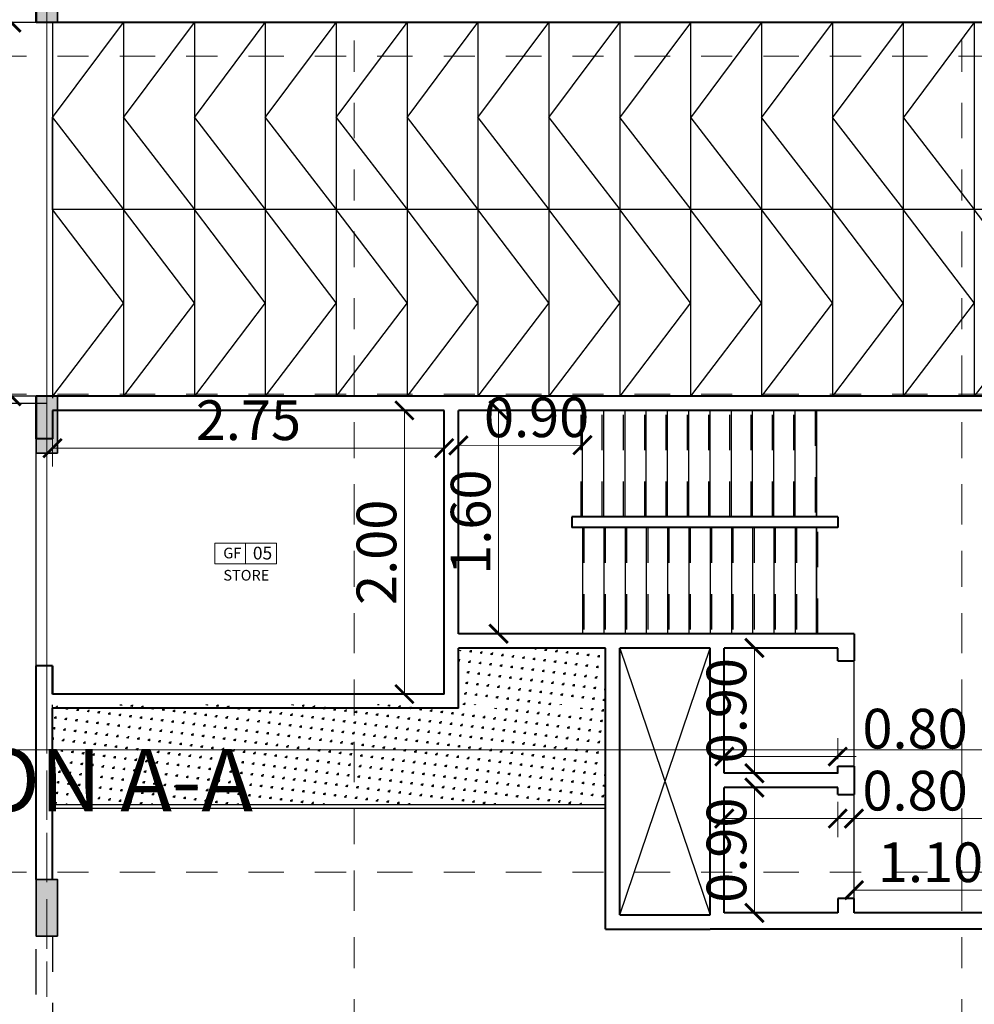
# Model space of a CAD drawing. Units: metres. Extents: x 172 to 332, y 93 to 859.
# Drawn here: x 274 to 277, y 123 to 126 of the extents above; entities that cross this region are included whole.
import ezdxf

# ---------------------------------------------------------------- set-up
doc = ezdxf.new("R2010")
doc.units = ezdxf.units.M
doc.header["$MEASUREMENT"] = 0
for name, pattern in [('DASHDOT', [1, 0.5, -0.25, 0, -0.25]), ('DASHED', [19.05, 12.7, -6.35]), ('DASHED5', [0.375, 0.25, -0.125])]:
    doc.linetypes.add(name, pattern=pattern)
for name, color, linetype, lineweight in [('axies', 251, 'DASHED', 9), ('axis', 1, 'DASHDOT', 9), ('column', 44, 'Continuous', 35), ('hatch', 22, 'Continuous', 9), ('outline-01', 7, 'Continuous', 18), ('wall', 1, 'Continuous', 40)]:
    doc.layers.add(name, color=color, linetype=linetype, lineweight=lineweight)
for name, color, linetype in [('DIM', 105, 'Continuous'), ('Green-area1', 106, 'Continuous'), ('HA', 9, 'Continuous'), ('RD-SW', 6, 'Continuous'), ('seperating line', 7, 'Continuous'), ('solid-column', 48, 'Continuous'), ('text', 6, 'Continuous')]:
    doc.layers.add(name, color=color, linetype=linetype)
doc.styles.get("Standard").update_dxf_attribs({"font": 'arial.ttf'})
doc.dimstyles.new('Architecture style', dxfattribs={"dimtxt": 0.28, "dimasz": 0.13, "dimexe": 0.13, "dimexo": 0.1, "dimgap": 0.05, "dimtad": 3, "dimtoh": 1, "dimrnd": 0.05, "dimzin": 0, "dimdsep": 46, "dimtxsty": 'Standard', "dimblk": 'ARCHTICK', "dimcen": 0.09, "dimadec": 0, "dimazin": 0, "dimtfac": 1, "dimtofl": 0, "dimtmove": 0, "dimatfit": 3, "dimldrblk": 'ARCHTICK', "dimfxl": 0.4, "dimfxlon": 1, "dimtolj": 1, "dimtzin": 0, "dimarcsym": 0})

# ---------------------------------------------------------------- blocks, each defined once
blk = doc.blocks.new('_ArchTick')
at = {"color": 0, "linetype": 'ByBlock', "const_width": 0.15}
blk.add_lwpolyline([(-0.5, -0.5), (0.5, 0.5)], dxfattribs=at)
blk = doc.blocks.new('*D1159')
at = {"layer": 'DEFPOINTS', "color": 0, "transparency": 16777216}
for p in [(-569.6223, -523.3622), (-569.6223, -523.3622), (-568.5426, -523.3622)]:
    blk.add_point(p, dxfattribs=at)
at = {"layer": 'HA', "color": 0, "lineweight": -2, "transparency": 16777216}
for p, q in [((-569.6223, -523.3622), (-569.6223, -523.2322)), ((-568.5426, -523.3622), (-568.5426, -523.2322)), ((-568.5426, -523.3622), (-569.6223, -523.3622))]:
    blk.add_line(p, q, dxfattribs=at)
at = {"layer": 'HA', "color": 0, "lineweight": -2, "transparency": 16777216, "xscale": 0.13, "yscale": 0.13, "zscale": 0.13}
for p, rotation in [((-569.6223, -523.3622), 180.000028021773), ((-568.5426, -523.3622), 2.802177298200092e-05)]:
    blk.add_blockref('_ArchTick', p, dxfattribs=dict(at, rotation=rotation))
at = {"layer": 'HA', "color": 0, "transparency": 16777216, "insert": (-569.0825, -523.1652), "char_height": 0.28, "attachment_point": 5, "rotation": 0.00003}
blk.add_mtext('\\A1;1.10', dxfattribs=at)
blk = doc.blocks.new('*D1160')
at = {"layer": 'DEFPOINTS', "color": 0, "transparency": 16777216}
for p in [(-570.5373, -522.6382), (-570.5373, -523.5218), (-570.3247, -523.5218)]:
    blk.add_point(p, dxfattribs=at)
at = {"layer": 'HA', "color": 0, "lineweight": -2, "transparency": 16777216}
for p, q in [((-570.4373, -522.6382), (-570.1947, -522.6382)), ((-570.3247, -522.6382), (-570.3247, -523.5218)), ((-570.4373, -523.5218), (-570.1947, -523.5218))]:
    blk.add_line(p, q, dxfattribs=at)
at = {"layer": 'HA', "color": 0, "lineweight": -2, "transparency": 16777216, "xscale": 0.13, "yscale": 0.13, "zscale": 0.13}
for p, rotation in [((-570.3247, -522.6382), 90), ((-570.3247, -523.5218), 270)]:
    blk.add_blockref('_ArchTick', p, dxfattribs=dict(at, rotation=rotation))
at = {"layer": 'HA', "color": 0, "transparency": 16777216, "insert": (-570.5217, -523.08), "char_height": 0.28, "attachment_point": 5, "rotation": 90}
blk.add_mtext('\\A1;0.90', dxfattribs=at)
blk = doc.blocks.new('*D1161')
at = {"layer": 'DEFPOINTS', "color": 0, "transparency": 16777216}
for p in [(-570.5373, -522.6382), (-569.7373, -522.6382), (-569.7373, -522.8573)]:
    blk.add_point(p, dxfattribs=at)
at = {"layer": 'HA', "color": 0, "lineweight": -2, "transparency": 16777216}
for p, q in [((-570.5373, -522.7382), (-570.5373, -522.9873)), ((-569.7373, -522.7382), (-569.7373, -522.9873)), ((-570.5373, -522.8573), (-569.7373, -522.8573)), ((-569.7373, -522.8573), (-568.7762, -522.8573))]:
    blk.add_line(p, q, dxfattribs=at)
at = {"layer": 'HA', "color": 0, "lineweight": -2, "transparency": 16777216, "xscale": 0.13, "yscale": 0.13, "zscale": 0.13, "rotation": 180}
blk.add_blockref('_ArchTick', (-570.5373, -522.8573), dxfattribs=at)
at = {"layer": 'HA', "color": 0, "lineweight": -2, "transparency": 16777216, "xscale": 0.13, "yscale": 0.13, "zscale": 0.13}
blk.add_blockref('_ArchTick', (-569.7373, -522.8573), dxfattribs=at)
at = {"layer": 'HA', "color": 0, "transparency": 16777216, "insert": (-569.1917, -522.6603), "char_height": 0.28, "attachment_point": 5}
blk.add_mtext('\\A1;0.80', dxfattribs=at)
blk = doc.blocks.new('*D1162')
at = {"layer": 'DEFPOINTS', "color": 0, "transparency": 16777216}
for p in [(-570.5373, -521.6546), (-570.3247, -521.6546), (-570.5373, -522.5382)]:
    blk.add_point(p, dxfattribs=at)
at = {"layer": 'HA', "color": 0, "lineweight": -2, "transparency": 16777216}
for p, q in [((-570.4373, -521.6546), (-570.1947, -521.6546)), ((-570.3247, -522.5382), (-570.3247, -521.6546)), ((-570.4373, -522.5382), (-570.1947, -522.5382))]:
    blk.add_line(p, q, dxfattribs=at)
at = {"layer": 'HA', "color": 0, "lineweight": -2, "transparency": 16777216, "xscale": 0.13, "yscale": 0.13, "zscale": 0.13}
for p, rotation in [((-570.3247, -521.6546), 90), ((-570.3247, -522.5382), 270)]:
    blk.add_blockref('_ArchTick', p, dxfattribs=dict(at, rotation=rotation))
at = {"layer": 'HA', "color": 0, "transparency": 16777216, "insert": (-570.5217, -522.0964), "char_height": 0.28, "attachment_point": 5, "rotation": 90}
blk.add_mtext('\\A1;0.90', dxfattribs=at)
blk = doc.blocks.new('*D1163')
at = {"layer": 'DEFPOINTS', "color": 0, "transparency": 16777216}
for p in [(-569.7372, -522.42), (-570.5373, -522.5382), (-569.7373, -522.5386)]:
    blk.add_point(p, dxfattribs=at)
at = {"layer": 'HA', "color": 0, "lineweight": -2, "transparency": 16777216}
for p, q in [((-570.5373, -522.4382), (-570.5372, -522.2896)), ((-569.7373, -522.4386), (-569.7372, -522.29)), ((-570.5372, -522.4196), (-569.7372, -522.42)), ((-569.7372, -522.42), (-569.6072, -522.4201))]:
    blk.add_line(p, q, dxfattribs=at)
at = {"layer": 'HA', "color": 0, "lineweight": -2, "transparency": 16777216, "xscale": 0.13, "yscale": 0.13, "zscale": 0.13}
for p, rotation in [((-570.5372, -522.4196), 179.9688556661433), ((-569.7372, -522.42), 359.9688556661433)]:
    blk.add_blockref('_ArchTick', p, dxfattribs=dict(at, rotation=rotation))
at = {"layer": 'HA', "color": 0, "transparency": 16777216, "insert": (-569.1917, -522.2231), "char_height": 0.28, "attachment_point": 5}
blk.add_mtext('\\A1;0.80', dxfattribs=at)
blk = doc.blocks.new('*D1164')
at = {"layer": 'DEFPOINTS', "color": 0, "transparency": 16777216}
for p in [(-572.4123, -519.9796), (-572.4123, -521.5546), (-572.1292, -521.5546)]:
    blk.add_point(p, dxfattribs=at)
at = {"layer": 'HA', "color": 0, "lineweight": -2, "transparency": 16777216}
for p, q in [((-572.3123, -519.9796), (-571.9992, -519.9796)), ((-572.1292, -519.9796), (-572.1292, -521.5546)), ((-572.3123, -521.5546), (-571.9992, -521.5546))]:
    blk.add_line(p, q, dxfattribs=at)
at = {"layer": 'HA', "color": 0, "lineweight": -2, "transparency": 16777216, "xscale": 0.13, "yscale": 0.13, "zscale": 0.13}
for p, rotation in [((-572.1292, -519.9796), 90), ((-572.1292, -521.5546), 270)]:
    blk.add_blockref('_ArchTick', p, dxfattribs=dict(at, rotation=rotation))
at = {"layer": 'HA', "color": 0, "transparency": 16777216, "insert": (-572.3262, -520.7671), "char_height": 0.28, "attachment_point": 5, "rotation": 90}
blk.add_mtext('\\A1;1.60', dxfattribs=at)
blk = doc.blocks.new('*D1165')
at = {"layer": 'DEFPOINTS', "color": 0, "transparency": 16777216}
for p in [(-572.4123, -520.0955), (-571.5373, -520.0935), (-572.412, -520.226)]:
    blk.add_point(p, dxfattribs=at)
at = {"layer": 'HA', "color": 0, "lineweight": -2, "transparency": 16777216}
for p, q in [((-572.4121, -520.1955), (-572.4117, -520.356)), ((-571.5371, -520.1935), (-571.5367, -520.354)), ((-571.537, -520.224), (-572.412, -520.226))]:
    blk.add_line(p, q, dxfattribs=at)
at = {"layer": 'HA', "color": 0, "lineweight": -2, "transparency": 16777216, "xscale": 0.13, "yscale": 0.13, "zscale": 0.13}
for p, rotation in [((-572.412, -520.226), 180.1320220360939), ((-571.537, -520.224), 0.132022036093975)]:
    blk.add_blockref('_ArchTick', p, dxfattribs=dict(at, rotation=rotation))
at = {"layer": 'HA', "color": 0, "transparency": 16777216, "insert": (-571.8609, -520.0277), "char_height": 0.28, "attachment_point": 5, "rotation": 0.13202}
blk.add_mtext('\\A1;0.90', dxfattribs=at)
blk = doc.blocks.new('*D1166')
at = {"layer": 'DEFPOINTS', "color": 0, "transparency": 16777216}
for p in [(-575.3896, -517.2446), (-575.5652, -519.8796), (-575.3896, -519.8796)]:
    blk.add_point(p, dxfattribs=at)
at = {"layer": 'HA', "color": 0, "lineweight": -2, "transparency": 16777216}
for p, q in [((-575.4896, -517.2446), (-575.6952, -517.2446)), ((-575.5652, -517.2446), (-575.5652, -519.8796)), ((-575.4896, -519.8796), (-575.6952, -519.8796))]:
    blk.add_line(p, q, dxfattribs=at)
at = {"layer": 'HA', "color": 0, "lineweight": -2, "transparency": 16777216, "xscale": 0.13, "yscale": 0.13, "zscale": 0.13}
for p, rotation in [((-575.5652, -517.2446), 90), ((-575.5652, -519.8796), 270)]:
    blk.add_blockref('_ArchTick', p, dxfattribs=dict(at, rotation=rotation))
at = {"layer": 'HA', "color": 0, "transparency": 16777216, "insert": (-575.7622, -518.5621), "char_height": 0.28, "attachment_point": 5, "rotation": 90}
blk.add_mtext('\\A1;2.65', dxfattribs=at)
blk = doc.blocks.new('*D1167')
at = {"layer": 'DEFPOINTS', "color": 0, "transparency": 16777216}
for p in [(-569.6223, -522.8573), (-569.6223, -523.5218), (-565.7719, -523.5218)]:
    blk.add_point(p, dxfattribs=at)
at = {"layer": 'HA', "color": 0, "lineweight": -2, "transparency": 16777216}
for p, q in [((-569.6223, -523.2573), (-569.6223, -522.7273)), ((-565.7719, -523.2573), (-565.7719, -522.7273)), ((-565.7719, -522.8573), (-569.6223, -522.8573))]:
    blk.add_line(p, q, dxfattribs=at)
at = {"layer": 'HA', "color": 0, "lineweight": -2, "transparency": 16777216, "xscale": 0.13, "yscale": 0.13, "zscale": 0.13}
for p, rotation in [((-569.6223, -522.8573), 180.0000134721182), ((-565.7719, -522.8573), 1.347211814106686e-05)]:
    blk.add_blockref('_ArchTick', p, dxfattribs=dict(at, rotation=rotation))
at = {"layer": 'HA', "color": 0, "transparency": 16777216, "insert": (-567.6971, -522.6603), "char_height": 0.28, "attachment_point": 5, "rotation": 0.00001}
blk.add_mtext('\\A1;3.85', dxfattribs=at)
blk = doc.blocks.new('*D1168')
at = {"layer": 'DEFPOINTS', "color": 0, "transparency": 16777216}
for p in [(-575.2746, -519.9796), (-572.5123, -519.9796), (-572.5123, -520.2453)]:
    blk.add_point(p, dxfattribs=at)
at = {"layer": 'DIM', "color": 0, "lineweight": -2, "transparency": 16777216}
for p, q in [((-575.2746, -520.0796), (-575.2746, -520.3753)), ((-572.5123, -520.0796), (-572.5123, -520.3753)), ((-575.2746, -520.2453), (-572.5123, -520.2453))]:
    blk.add_line(p, q, dxfattribs=at)
at = {"layer": 'DIM', "color": 0, "lineweight": -2, "transparency": 16777216, "xscale": 0.13, "yscale": 0.13, "zscale": 0.13, "rotation": 180}
blk.add_blockref('_ArchTick', (-575.2746, -520.2453), dxfattribs=at)
at = {"layer": 'DIM', "color": 0, "lineweight": -2, "transparency": 16777216, "xscale": 0.13, "yscale": 0.13, "zscale": 0.13}
blk.add_blockref('_ArchTick', (-572.5123, -520.2453), dxfattribs=at)
at = {"layer": 'DIM', "color": 0, "transparency": 16777216, "insert": (-573.8934, -520.0482), "char_height": 0.28, "attachment_point": 5}
blk.add_mtext('\\A1;2.75', dxfattribs=at)
blk = doc.blocks.new('*D1169')
at = {"layer": 'DEFPOINTS', "color": 0, "transparency": 16777216}
for p in [(-572.5123, -519.9796), (-572.7931, -521.9796), (-572.5123, -521.9796)]:
    blk.add_point(p, dxfattribs=at)
at = {"layer": 'DIM', "color": 0, "lineweight": -2, "transparency": 16777216}
for p, q in [((-572.6123, -519.9796), (-572.9231, -519.9796)), ((-572.7931, -519.9796), (-572.7931, -521.9796)), ((-572.6123, -521.9796), (-572.9231, -521.9796))]:
    blk.add_line(p, q, dxfattribs=at)
at = {"layer": 'DIM', "color": 0, "lineweight": -2, "transparency": 16777216, "xscale": 0.13, "yscale": 0.13, "zscale": 0.13}
for p, rotation in [((-572.7931, -519.9796), 90), ((-572.7931, -521.9796), 270)]:
    blk.add_blockref('_ArchTick', p, dxfattribs=dict(at, rotation=rotation))
at = {"layer": 'DIM', "color": 0, "transparency": 16777216, "insert": (-572.9901, -520.9796), "char_height": 0.28, "attachment_point": 5, "rotation": 90}
blk.add_mtext('\\A1;2.00', dxfattribs=at)
blk = doc.blocks.new('axies')
at = {"layer": 'axis'}
for p, q in [((-767.181, -210.363), (-767.181, -180.276)), ((-762.849, -180.276), (-762.849, -210.363)), ((-754.277, -180.276), (-754.277, -210.363)), ((-716.628, -197.775), (-773.182, -197.775)), ((-767.181, -201.463), (-767.181, -213.55)), ((-762.849, -231.55), (-762.849, -201.463)), ((-754.277, -231.55), (-754.277, -201.463)), ((-716.628, -202.544), (-773.211, -202.544)), ((-716.628, -209.282), (-773.211, -209.282))]:
    blk.add_line(p, q, dxfattribs=at)
blk = doc.blocks.new('key-plan123')
at = {"layer": 'Green-area1', "linetype": 'ByBlock'}
h = blk.add_hatch(dxfattribs=at)
h.set_pattern_fill('GRASS', color=256, scale=0.075, angle=397.94818, style=0)
h.set_pattern_definition([(127.948184987, (14413.432353, 151698.86046), (-0.074432665042, 0.009207517137), [0.0140625, -0.092003517225]), (82.94818499, (14413.43235, 151698.86046), (-0.07443266506, 0.00920751714), [0.0140625, -0.0609375]), (172.94818499, (14413.43235, 151698.86046), (-0.00920751714, -0.07443266506), [0.0140625, -0.0609375])])
h.paths.add_polyline_path([(-572.4123, -522.0796), (-572.4123, -521.6718), (-571.3748, -521.6546), (-571.3748, -522.0796)])
h.paths.add_polyline_path([(-575.2746, -522.7608), (-575.2746, -522.0546), (-571.3748, -522.0546), (-571.3748, -522.7608)])
at = {"layer": 'solid-column', "linetype": 'ByBlock'}
for points in [[(-575.2396, -516.8446), (-575.3896, -516.8446), (-575.3896, -517.2446), (-575.2396, -517.2446)], [(-575.2396, -520.2796), (-575.3896, -520.2796), (-575.3896, -519.8796), (-575.2396, -519.8796)], [(-575.2396, -523.6869), (-575.3896, -523.6869), (-575.3896, -523.2869), (-575.2396, -523.2869)]]:
    blk.add_hatch(color=256, dxfattribs=at).paths.add_polyline_path(points)
for p, q in [((-573.9131, -521.0613), (-573.9131, -520.9155)), ((-573.9131, -521.0618), (-573.9131, -520.916))]:
    blk.add_line(p, q)
for points in [[(-574.1312, -520.9155), (-573.695, -520.9155), (-573.695, -521.0613), (-574.1312, -521.0613)], [(-574.1312, -520.9155), (-573.695, -520.9155), (-573.695, -521.0613), (-574.1312, -521.0613)], [(-574.1312, -520.9155), (-573.695, -520.9155), (-573.695, -521.0613), (-574.1312, -521.0613)], [(-574.1312, -520.9155), (-573.695, -520.9155), (-573.695, -521.0613), (-574.1312, -521.0613)], [(-574.1312, -520.916), (-573.695, -520.916), (-573.695, -521.0618), (-574.1312, -521.0618)], [(-574.1312, -520.916), (-573.695, -520.916), (-573.695, -521.0618), (-574.1312, -521.0618)]]:
    blk.add_lwpolyline(points, close=True)
at = {"layer": 'axies'}
blk.add_line((-575.3146, -509.5494), (-575.3146, -534.0754), dxfattribs=at)
at = {"layer": 'column', "linetype": 'ByBlock'}
for points in [[(-575.2396, -516.8446), (-575.3896, -516.8446), (-575.3896, -517.2446), (-575.2396, -517.2446)], [(-575.2396, -520.2796), (-575.3896, -520.2796), (-575.3896, -519.8796), (-575.2396, -519.8796)], [(-575.2396, -523.6869), (-575.3896, -523.6869), (-575.3896, -523.2869), (-575.2396, -523.2869)]]:
    blk.add_lwpolyline(points, close=True, dxfattribs=at)
at = {"layer": 'outline-01', "linetype": 'ByBlock'}
blk.add_line((-575.3896, -519.9861), (-575.3896, -519.8796), dxfattribs=at)
at = {"layer": 'RD-SW'}
for p, q in [((-575.3896, -517.2446), (-577.0433, -517.2446)), ((-575.3146, -519.8796), (-577.3341, -519.8796)), ((-575.3146, -519.9296), (-577.3341, -519.9296))]:
    blk.add_line(p, q, dxfattribs=at)
at = {"layer": 'seperating line', "linetype": 'ByBlock'}
for p, q in [((-575.2746, -517.2446), (-575.2746, -519.8925)), ((-575.2746, -517.9145), (-574.7746, -517.2446)), ((-574.7746, -517.2446), (-574.7746, -519.8796)), ((-574.7746, -517.9145), (-574.2746, -517.2446)), ((-574.2746, -517.2446), (-574.2746, -519.8796)), ((-574.2746, -517.2446), (-574.2746, -519.8796)), ((-574.2746, -517.9145), (-573.7746, -517.2446)), ((-573.7746, -517.2446), (-573.7746, -519.8796)), ((-573.7746, -517.9145), (-573.2746, -517.2446)), ((-573.2746, -517.2446), (-573.2746, -519.8796)), ((-573.2746, -517.9145), (-572.7746, -517.2446)), ((-572.7746, -517.2446), (-572.7746, -519.8796)), ((-572.7746, -517.9145), (-572.2746, -517.2446)), ((-572.2746, -517.2446), (-572.2746, -519.8796)), ((-572.2746, -517.9145), (-571.7746, -517.2446)), ((-571.7746, -517.2446), (-571.7746, -519.8796)), ((-571.7746, -517.9145), (-571.2746, -517.2446)), ((-571.2746, -517.2446), (-571.2746, -519.8796)), ((-571.2738, -517.9155), (-570.7738, -517.2457)), ((-570.7746, -517.2446), (-570.7746, -519.8796)), ((-570.7738, -517.9155), (-570.2738, -517.2457)), ((-570.2746, -517.2446), (-570.2746, -519.8796)), ((-570.2738, -517.9155), (-569.7738, -517.2457)), ((-569.7746, -517.2446), (-569.7746, -519.8796)), ((-569.7738, -517.9155), (-569.2738, -517.2457)), ((-569.2746, -517.2446), (-569.2746, -519.8796)), ((-569.2738, -517.9155), (-568.7738, -517.2457)), ((-568.7746, -517.2446), (-568.7746, -519.8796)), ((-575.2746, -518.5621), (-575.2746, -517.9145)), ((-575.2746, -517.9145), (-574.7746, -518.5621)), ((-574.7746, -517.9145), (-574.2746, -518.5621)), ((-574.2746, -517.9145), (-573.7746, -518.5621)), ((-573.7746, -517.9145), (-573.2746, -518.5621)), ((-573.2746, -517.9145), (-572.7746, -518.5621)), ((-572.7746, -517.9145), (-572.2746, -518.5621)), ((-572.2746, -517.9145), (-571.7746, -518.5621)), ((-571.7746, -517.9145), (-571.2746, -518.5621)), ((-571.2738, -517.9155), (-570.7738, -518.5632)), ((-570.7738, -517.9155), (-570.2738, -518.5632)), ((-570.2738, -517.9155), (-569.7738, -518.5632)), ((-569.7738, -517.9155), (-569.2738, -518.5632)), ((-569.2738, -517.9155), (-568.7738, -518.5632)), ((-567.9896, -518.5621), (-575.2746, -518.5621)), ((-574.7746, -519.2209), (-575.2746, -518.5621)), ((-574.7746, -518.5621), (-574.7746, -519.8796)), ((-574.2746, -519.2209), (-574.7746, -518.5621)), ((-573.7746, -519.2209), (-574.2746, -518.5621)), ((-573.2746, -519.2209), (-573.7746, -518.5621)), ((-572.7746, -519.2209), (-573.2746, -518.5621)), ((-572.2746, -519.2209), (-572.7746, -518.5621)), ((-571.7746, -519.2209), (-572.2746, -518.5621)), ((-571.2746, -519.2209), (-571.7746, -518.5621)), ((-570.7746, -519.2209), (-571.2746, -518.5621)), ((-570.2746, -519.2209), (-570.7746, -518.5621)), ((-569.7746, -519.2209), (-570.2746, -518.5621)), ((-569.2746, -519.2209), (-569.7746, -518.5621)), ((-568.7746, -519.2209), (-569.2746, -518.5621)), ((-568.2746, -519.2209), (-568.7746, -518.5621)), ((-574.7746, -519.2209), (-575.2746, -519.8796)), ((-574.2746, -519.2209), (-574.7746, -519.8796)), ((-573.7746, -519.2209), (-574.2746, -519.8796)), ((-573.2746, -519.2209), (-573.7746, -519.8796)), ((-572.7746, -519.2209), (-573.2746, -519.8796)), ((-572.2746, -519.2209), (-572.7746, -519.8796)), ((-571.7746, -519.2209), (-572.2746, -519.8796)), ((-571.2746, -519.2209), (-571.7746, -519.8796)), ((-570.7746, -519.2209), (-571.2746, -519.8796)), ((-570.2746, -519.2209), (-570.7746, -519.8796)), ((-569.7746, -519.2209), (-570.2746, -519.8796)), ((-569.2746, -519.2209), (-569.7746, -519.8796)), ((-568.7746, -519.2209), (-569.2746, -519.8796)), ((-568.2746, -519.2209), (-568.7746, -519.8796)), ((-571.5373, -520.7296), (-571.5373, -519.9796)), ((-571.3873, -520.7296), (-571.3873, -519.9796)), ((-571.2373, -520.7296), (-571.2373, -519.9796)), ((-571.0873, -520.7296), (-571.0873, -519.9796)), ((-570.9373, -520.7296), (-570.9373, -519.9796)), ((-570.7873, -520.7296), (-570.7873, -519.9796)), ((-570.6373, -520.7296), (-570.6373, -519.9796)), ((-570.4873, -520.7296), (-570.4873, -519.9796)), ((-570.4873, -520.7296), (-570.4873, -519.9796)), ((-570.4873, -520.7296), (-570.4873, -519.9796)), ((-570.3373, -520.7296), (-570.3373, -519.9796)), ((-570.1873, -520.7296), (-570.1873, -519.9796)), ((-570.0373, -520.7296), (-570.0373, -519.9796)), ((-569.8873, -520.7296), (-569.8873, -519.9796)), ((-569.8873, -519.9796), (-569.8873, -520.7296)), ((-575.3896, -521.7796), (-575.3896, -520.1796)), ((-571.5373, -520.8046), (-571.5373, -521.5546)), ((-571.3873, -520.8046), (-571.3873, -521.5546)), ((-571.2373, -520.8046), (-571.2373, -521.5546)), ((-571.0873, -520.8046), (-571.0873, -521.5546)), ((-570.9373, -520.8046), (-570.9373, -521.5546)), ((-570.7873, -520.8046), (-570.7873, -521.5546)), ((-570.6373, -520.8046), (-570.6373, -521.5546)), ((-570.4873, -520.8046), (-570.4873, -521.5546)), ((-570.3373, -520.8046), (-570.3373, -521.5546)), ((-570.1873, -520.8046), (-570.1873, -521.5546)), ((-570.0373, -520.8046), (-570.0373, -521.5546)), ((-569.8873, -520.8046), (-569.8873, -521.5546)), ((-569.8873, -521.5546), (-569.8873, -520.8046)), ((-571.2748, -521.6546), (-570.6373, -523.5368)), ((-571.2748, -523.5368), (-570.6373, -521.6546)), ((-569.6223, -522.4886), (-569.6223, -521.7446)), ((-575.2746, -522.7608), (-575.2746, -522.0546)), ((-569.6223, -523.4218), (-569.6223, -522.6882)), ((-571.3748, -522.7608), (-575.2746, -522.7608)), ((-571.3748, -522.7608), (-575.2746, -522.7608)), ((-571.3748, -522.7858), (-575.2746, -522.7858))]:
    blk.add_line(p, q, dxfattribs=at)
at = {"layer": 'seperating line', "linetype": 'DASHED5'}
for p, q in [((-571.5473, -520.7296), (-571.5473, -519.9796)), ((-571.3973, -520.7296), (-571.3973, -519.9796)), ((-571.2473, -520.7296), (-571.2473, -519.9796)), ((-571.0973, -520.7296), (-571.0973, -519.9796)), ((-570.9473, -520.7296), (-570.9473, -519.9796)), ((-570.7973, -520.7296), (-570.7973, -519.9796)), ((-570.6473, -520.7296), (-570.6473, -519.9796)), ((-570.4973, -520.7296), (-570.4973, -519.9796)), ((-570.3473, -520.7296), (-570.3473, -519.9796)), ((-570.1973, -520.7296), (-570.1973, -519.9796)), ((-570.0473, -520.7296), (-570.0473, -519.9796)), ((-569.8973, -519.9796), (-569.8973, -520.7296)), ((-571.5273, -520.8046), (-571.5273, -521.5546)), ((-571.3773, -520.8046), (-571.3773, -521.5546)), ((-571.2273, -520.8046), (-571.2273, -521.5546)), ((-571.0773, -520.8046), (-571.0773, -521.5546)), ((-570.9273, -520.8046), (-570.9273, -521.5546)), ((-570.7773, -520.8046), (-570.7773, -521.5546)), ((-570.6273, -520.8046), (-570.6273, -521.5546)), ((-570.4773, -520.8046), (-570.4773, -521.5546)), ((-570.3273, -520.8046), (-570.3273, -521.5546)), ((-570.1773, -520.8046), (-570.1773, -521.5546)), ((-570.0273, -520.8046), (-570.0273, -521.5546)), ((-569.8773, -521.5546), (-569.8773, -520.8046)), ((-575.3896, -528.7218), (-575.3896, -523.4803)), ((-575.3896, -528.3218), (-575.3896, -523.6869)), ((-575.2746, -523.6869), (-575.2746, -528.3218))]:
    blk.add_line(p, q, dxfattribs=at)
at = {"layer": 'wall', "linetype": 'ByBlock'}
for p, q in [((-575.3896, -517.2446), (-575.3896, -514.7446)), ((-575.3896, -514.7446), (-575.3896, -517.2446)), ((-575.3896, -517.2295), (-575.3896, -517.2446)), ((-567.9896, -517.2446), (-575.3896, -517.2446)), ((-575.3896, -519.9861), (-575.3896, -519.8796)), ((-575.3896, -519.8796), (-575.3896, -520.1796)), ((-575.3896, -519.8796), (-575.3896, -520.1796)), ((-571.5123, -519.8796), (-575.3896, -519.8796)), ((-569.3896, -519.8796), (-575.2746, -519.8796)), ((-567.9896, -519.8796), (-572.0771, -519.8796)), ((-575.3896, -520.1796), (-575.3896, -519.9861)), ((-575.2746, -519.9796), (-575.2746, -520.1796)), ((-575.2746, -519.9796), (-575.2746, -520.1796)), ((-572.5123, -519.9796), (-575.2746, -519.9796)), ((-575.2746, -519.9796), (-575.2746, -520.1796)), ((-572.5123, -521.9796), (-572.5123, -519.9796)), ((-572.4123, -521.5546), (-572.4123, -519.9796)), ((-571.3873, -519.9796), (-572.4123, -519.9796)), ((-565.7719, -519.9796), (-571.4123, -519.9796)), ((-569.8873, -519.9796), (-569.8873, -519.9796)), ((-575.2746, -520.1796), (-575.3896, -520.1796)), ((-569.7373, -520.7296), (-571.6123, -520.7296)), ((-571.6123, -520.7296), (-571.6123, -520.8046)), ((-569.7373, -520.7296), (-569.7373, -520.8046)), ((-569.7373, -520.8046), (-571.6123, -520.8046)), ((-569.6223, -521.5546), (-572.4123, -521.5546)), ((-569.6223, -521.5546), (-569.6223, -521.7446)), ((-571.3748, -521.6546), (-572.4123, -521.6546)), ((-572.4123, -522.0796), (-572.4123, -521.6546)), ((-571.3748, -521.6546), (-571.4748, -521.6546)), ((-571.3748, -523.6368), (-571.3748, -521.6546)), ((-570.6373, -521.6546), (-571.2748, -521.6546)), ((-571.2748, -523.5368), (-571.2748, -521.6546)), ((-570.6373, -523.5368), (-570.6373, -521.6546)), ((-569.7373, -521.6546), (-570.5373, -521.6546)), ((-570.5373, -522.5382), (-570.5373, -521.6546)), ((-569.7373, -521.7446), (-569.7373, -521.6546)), ((-575.2746, -521.7796), (-575.3896, -521.7796)), ((-575.3896, -523.2869), (-575.3896, -521.7796)), ((-575.2746, -521.7796), (-575.2746, -521.9796)), ((-575.2746, -521.9796), (-575.2746, -521.7796)), ((-569.7373, -521.7446), (-569.6223, -521.7446)), ((-572.5123, -521.9796), (-575.2746, -521.9796)), ((-572.4123, -522.0796), (-575.2746, -522.0796)), ((-575.2746, -523.2869), (-575.2746, -522.0796)), ((-569.7373, -522.5386), (-569.7373, -522.4886)), ((-569.7373, -522.5386), (-569.7373, -522.4886)), ((-569.7373, -522.4886), (-569.6223, -522.4886)), ((-569.6223, -522.4886), (-569.6223, -522.6882)), ((-569.7373, -522.5382), (-570.5373, -522.5382)), ((-570.5373, -523.5218), (-570.5373, -522.6382)), ((-569.7373, -522.6382), (-570.5373, -522.6382)), ((-569.7373, -522.6882), (-569.7373, -522.6382)), ((-569.7373, -522.6882), (-569.6223, -522.6882)), ((-569.7373, -523.4218), (-569.7373, -523.5218)), ((-569.6223, -523.4218), (-569.7373, -523.4218)), ((-569.6223, -523.5218), (-569.6223, -523.4218)), ((-569.7373, -523.5218), (-570.5373, -523.5218)), ((-569.0576, -523.5218), (-569.6223, -523.5218)), ((-568.5176, -523.5218), (-569.6223, -523.5218)), ((-571.2748, -523.5368), (-570.6373, -523.5368)), ((-571.3748, -523.6368), (-570.6373, -523.6368)), ((-568.5501, -523.6368), (-570.6373, -523.6368))]:
    blk.add_line(p, q, dxfattribs=at)
at = {"layer": 'DIM', "xscale": 0.5, "yscale": 0.5, "zscale": 0.5}
blk.add_blockref('axies', (-191.7239, -418.5936), dxfattribs=at)
at = {"attachment_point": 1}
for s, insert, char_height, width in [('GF', (-574.0706, -520.9475), 0.075, 0.29077), ('\\pt0.22505;05', (-573.862, -520.9404), 0.09, 0.194465)]:
    blk.add_mtext(s, dxfattribs=dict(at, insert=insert, char_height=char_height, width=width))
at = {"layer": 'text', "insert": (-574.0698, -521.1041), "char_height": 0.075, "width": 0.913068, "attachment_point": 1}
blk.add_mtext('STORE', dxfattribs=at)
at = {"layer": 'DIM'}
for p1, p2, distance, picture, middle in [((-575.2746, -519.9796), (-572.5123, -519.9796), -0.2656, '*D1168', (-573.8934, -520.0482)), ((-572.5123, -519.9796), (-572.5123, -521.9796), -0.2808, '*D1169', (-572.9901, -520.9796))]:
    dim = blk.add_aligned_dim(p1=p1, p2=p2, distance=distance, dimstyle='Architecture style', dxfattribs=at)
    dim.commit()
    dim.dimension.update_dxf_attribs({"geometry": picture, "text_midpoint": middle})
at = {"layer": 'HA'}
for p1, p2, distance, picture, middle in [((-575.389575, -517.244646), (-575.389575, -519.879647), -0.175627, '*D1166', (-575.762246, -518.562147)), ((-572.412307, -519.979647), (-572.412307, -521.554648), 0.283122, '*D1164', (-572.326228, -520.767147)), ((-570.5373, -522.5382), (-570.5373, -521.6546), -0.2126, '*D1162', (-570.5217, -522.0964)), ((-570.5373, -522.5382), (-569.7373, -522.5386), 0.1186, '*D1163', (-569.1917, -522.2231)), ((-570.5373, -522.6382), (-569.7373, -522.6382), -0.2191, '*D1161', (-569.1917, -522.6603)), ((-565.7719, -523.5218), (-569.6223, -523.5218), -0.6645, '*D1167', (-567.6971, -522.6603)), ((-570.5373, -522.6382), (-570.5373, -523.5218), 0.2126, '*D1160', (-570.5217, -523.08)), ((-568.5426, -523.3622), (-569.6223, -523.3622), 0, '*D1159', (-569.0825, -523.1652))]:
    dim = blk.add_aligned_dim(p1=p1, p2=p2, distance=distance, dimstyle='Architecture style', dxfattribs=at)
    dim.commit()
    dim.dimension.update_dxf_attribs({"geometry": picture, "text_midpoint": middle})
dim = blk.add_linear_dim(base=(-572.412, -520.226), p1=(-571.5373, -520.0935), p2=(-572.4123, -520.0955), angle=180.13202, dimstyle='Architecture style', dxfattribs=at)
dim.commit()
dim.dimension.update_dxf_attribs({"geometry": '*D1165', "text_midpoint": (-571.8604, -520.2248), "dimtype": 129})

msp = doc.modelspace()

# ---------------------------------------------------------------- linework, layer by layer
at = {"layer": 'hatch'}
msp.add_line((273.707, 123.4648), (281.7176, 123.4648), dxfattribs=at)

# ---------------------------------------------------------------- block references
at = {"layer": 'hatch', "xscale": 0.456, "yscale": 0.456, "zscale": 0.456}
msp.add_blockref('key-plan123', (536.3553, 361.6671), dxfattribs=at)

# ---------------------------------------------------------------- texts
at = {"layer": 'hatch', "insert": (273.0464, 123.4678), "char_height": 0.2, "attachment_point": 1}
msp.add_mtext_dynamic_manual_height_columns('SECTION A-A', width=3.607332, gutter_width=31.1539, heights=[0], dxfattribs=at)

doc.saveas('drawing.dxf')
